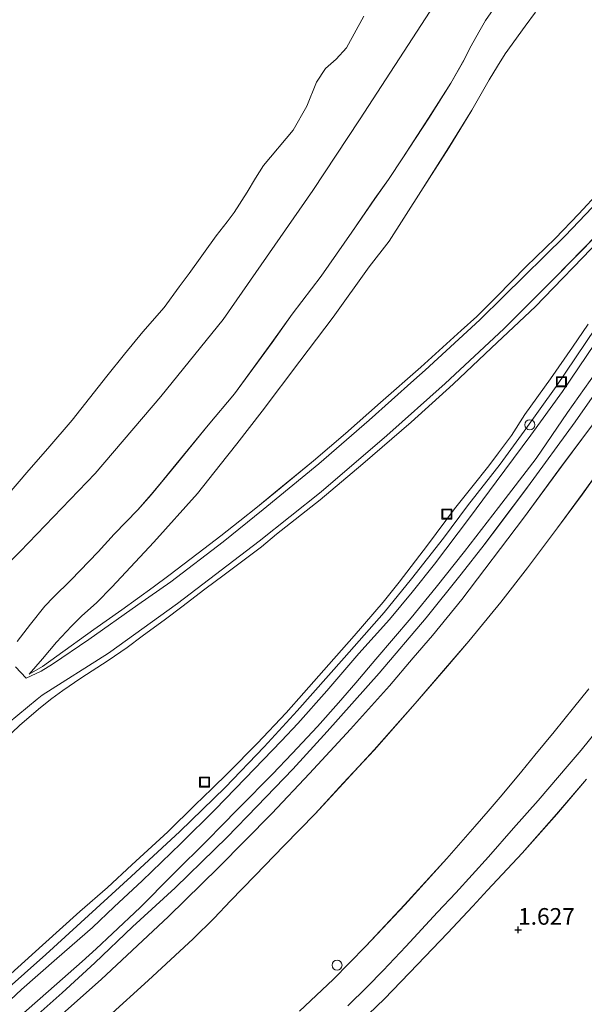
# Model space of a CAD drawing. Units: metres. Extents: x 171580 to 180010, y 510166 to 512501.
# Drawn here: x 179419 to 179504, y 512071 to 512219 of the extents above; entities that cross this region are included whole.
import ezdxf
from ezdxf.enums import TextEntityAlignment as Align

# ---------------------------------------------------------------- set-up
doc = ezdxf.new("R2010")
doc.units = ezdxf.units.M
doc.layers.get('0').update_dxf_attribs({"lineweight": 25})
for name, color, linetype, lineweight in [('B-ME-AL-OVERIG-S-B1', 7, 'Continuous', 18), ('B-ME-GW-KRUINLIJN-L-B1', 93, 'Continuous', 18), ('B-ME-GW-TEENLIJN-L-B1', 93, 'Continuous', 18), ('B-ME-IE-GRASLAND-GV-B6', 93, 'Continuous', 18), ('B-ME-IE-INRICHTINGSELEMENT-S-B1', 253, 'Continuous', 18), ('B-ME-OB-BEKLEDING-GV-B6', 253, 'Continuous', 18), ('B-ME-OG-WATER-GV-B6', 153, 'Continuous', 18), ('B-ME-VH-VERH_SOORT-GV-B6', 8, 'Continuous', 18)]:
    doc.layers.add(name, color=color, linetype=linetype, lineweight=lineweight)
doc.layers.add('B-ME-GW-HOOGTEPUNT-S-B1', color=10, linetype='Continuous')
doc.styles.add('NLCS-ISO', font='NLCS-ISO.TTF')

# ---------------------------------------------------------------- blocks, each defined once
blk = doc.blocks.new('d20HN_FeatureWriter_4_13_FMEBLOCK2')
at = {"layer": 'B-ME-GW-KRUINLIJN-L-B1'}
blk.add_polyline3d([(316.61, -157.88, 10.44), (326.73, -148.92, 10.4), (339.56, -137.23, 10.41), (346.86, -130.46, 10.41), (353.67, -123.87, 10.45), (359.54, -117.72, 10.56), (364.49, -112.34, 10.55), (371.56, -104.37, 10.51), (377.57, -97.56, 10.49), (381.67, -92.49, 10.46), (386.44, -86.38, 10.4), (390.07, -81.53, 10.42), (394.97, -75.29, 10.45), (398.58, -70.32, 10.49), (403.36, -63.61, 10.49), (409.29, -54.85, 10.49)], dxfattribs=at)
blk = doc.blocks.new('d20HN_FeatureWriter_4_13_FMEBLOCK6')
at = {"layer": 'B-ME-GW-KRUINLIJN-L-B1'}
blk.add_polyline3d([(320.68, -121.14, 0.54), (322.7, -118.52, 0.49), (324.86, -115.82, 0.51), (326.14, -114.48, 0.58), (328.75, -111.93, 0.71), (332.88, -107.65, 0.8), (335.28, -105.01, 0.84), (338.83, -101.37, 0.9), (340.8, -99.07, 0.85), (344.55, -94.56, 0.84), (349.37, -88.65, 0.8), (353.31, -83.95, 0.9), (358.96, -76.23, 0.91), (362.01, -71.98, 0.81), (366.33, -66.24, 0.84), (370.95, -59.62, 0.82), (374.41, -54.61, 0.8), (376.44, -51.74, 0.82), (378.63, -48.46, 0.85), (382.49, -42.51, 0.8), (385.82, -37.24, 0.84), (387.77, -33.83, 0.71), (388.87, -31.68, 0.68), (390.03, -29.6, 0.7), (391.02, -27.86, 0.75), (392.16, -26.19, 0.77)], dxfattribs=at)
blk = doc.blocks.new('d20HN_FeatureWriter_4_13_FMEBLOCK7')
at = {"layer": 'B-ME-GW-KRUINLIJN-L-B1'}
blk.add_polyline3d([(398.14, 119, 2.83), (401.04, 121.85, 2.83), (403.45, 124.3, 2.83), (406.82, 127.91, 2.78), (411.6, 133.07, 2.84), (414.35, 135.98, 2.84), (419.27, 141.38, 2.84), (423, 145.71, 2.83), (426.7, 149.82, 2.83), (431.35, 155.31, 2.83), (433.17, 157.41, 2.84), (435.67, 160.52, 2.88)], dxfattribs=at)
blk = doc.blocks.new('d20HN_FeatureWriter_4_13_FMEBLOCK13')
at = {"layer": 'B-ME-IE-GRASLAND-GV-B6'}
for points in [[(169.18, 199.26, 2.88), (166.68, 196.15, 2.84), (164.86, 194.05, 2.83), (160.21, 188.56, 2.83), (156.5, 184.45, 2.83), (152.78, 180.12, 2.84), (147.86, 174.72, 2.84), (145.11, 171.81, 2.84), (140.32, 166.65, 2.78), (136.95, 163.04, 2.83), (134.55, 160.59, 2.83), (131.65, 157.74, 2.83)], [(133.53, 155.33, 1.76), (137.14, 158.81, 1.73), (142.12, 163.93, 1.7), (146.62, 168.67, 1.72), (150.4, 172.71, 1.73), (152.63, 175.11, 1.73), (157.8, 180.68, 1.73), (163, 186.54, 1.74), (167.49, 191.78, 1.78)], [(85.65, 153.74, 9.58), (94.58, 161.7, 9.66), (104.69, 171.14, 9.64), (112.22, 178.54, 9.64), (120.2, 186.63, 9.65), (125.9, 192.64, 9.66), (132.02, 199.31, 9.65), (137.89, 205.8, 9.6), (141.46, 210, 9.64), (144.34, 213.35, 9.6), (148.78, 218.78, 9.58), (158.04, 231, 9.55), (163.74, 238.78, 9.61), (168.36, 245.02, 9.59)], [(169.7, 238.55, 9.21), (166.85, 234.58, 9.19), (163.1, 229.54, 9.18), (158.6, 223.54, 9.17), (154.63, 218.38, 9.15), (149.8, 212.49, 9.21), (146.28, 208.43, 9.32), (141.73, 203.16, 9.37), (135.61, 196.17, 9.37), (130.92, 191.16, 9.33), (126.71, 186.57, 9.32), (122.08, 181.81, 9.33), (117.69, 177.26, 9.3), (114, 173.49, 9.28), (111.55, 170.9, 9.28), (108.39, 167.79, 9.28), (101.66, 161.55, 9.25), (95.69, 156.15, 9.29)], [(124.37, 156.93, 3.07), (129.44, 161.68, 3.08), (134.36, 166.69, 3.03), (140.17, 172.92, 3.08), (146.51, 179.89, 3), (150.72, 184.67, 3.04), (152.73, 187, 3.01), (154.8, 189.42, 3.05), (157.76, 192.97, 3.08), (159.72, 195.4, 3.08), (162.63, 198.9, 3.11), (165.51, 202.48, 3.16), (167.85, 205.35, 3.12)]]:
    blk.add_polyline3d(points, dxfattribs=at)
blk = doc.blocks.new('d20HN_FeatureWriter_4_13_FMEBLOCK15')
at = {"layer": 'B-ME-IE-GRASLAND-GV-B6'}
for points in [[(180.75, 11.11, 1.14), (179.2, 8.99, 1.16), (176.2, 4.82, 1.14), (175.02, 2.99, 1.12), (173.77, 0.94, 1.11), (171.17, -3.62, 1.11), (167.7, -9.26, 1.12), (163.5, -15.86, 1.19), (158.76, -23.29, 1.2), (155.76, -27.16, 1.21), (150.37, -34.73, 1.15), (145.35, -41.33, 1.12), (139.7, -48.84, 1.16), (135.9, -53.73, 1.19), (133.39, -56.87, 1.2), (129.99, -61.18, 1.24), (123.4, -68.52, 1.21), (117.11, -75.28, 1.15), (114.88, -77.56, 1.1), (112.55, -79.6, 1.01), (111.06, -81.11, 0.95), (108.82, -83.55, 0.93), (106.7, -86.05, 0.95), (104.7, -88.33, 1.03), (106.69, -87.18, 1.21), (108.86, -85.61, 1.39), (114.39, -81.62, 1.92), (118.63, -78.67, 2.26), (123.34, -75.25, 2.74), (125.68, -73.5, 2.92), (130.09, -70.18, 3.44), (133.47, -67.58, 3.66), (136.33, -65.3, 3.87), (138.97, -63.2, 4.2), (141.67, -60.99, 4.34), (147.38, -56.29, 4.86), (152.22, -52.17, 5.22), (157.47, -47.54, 5.67), (163.54, -42.23, 6.21), (169.6, -36.72, 6.77), (171.91, -34.59, 6.9), (174.96, -31.62, 7.2), (179.36, -27.1, 7.52), (183.69, -22.88, 7.86), (187.23, -19.2, 8.15), (190.41, -15.79, 8.36)], [(193.35, -13.96, 8.58), (185.19, -22.52, 7.94), (175.92, -31.6, 7.25), (172.39, -35.11, 6.96), (164.19, -42.67, 6.3), (162.47, -44.19, 6.15), (155.77, -50.18, 5.57), (148.19, -56.76, 4.92), (139.83, -63.59, 4.2), (133.81, -68.46, 3.76), (125.97, -74.46, 3.07), (121.02, -77.94, 2.57), (113.66, -83.14, 1.87), (108.18, -86.83, 1.38), (106.52, -87.88, 1.25), (104.26, -88.95, 1.01), (102.64, -87.23, 0.8)], [(102.88, -83.44, 0.54), (104.9, -80.82, 0.49), (107.07, -78.12, 0.51), (108.34, -76.78, 0.58), (110.95, -74.23, 0.71), (115.08, -69.95, 0.8), (117.48, -67.31, 0.84), (121.04, -63.67, 0.9), (123, -61.38, 0.85), (126.75, -56.86, 0.84), (131.58, -50.95, 0.8), (135.52, -46.25, 0.9), (141.17, -38.53, 0.91), (144.22, -34.28, 0.81), (148.53, -28.54, 0.84), (153.16, -21.93, 0.82), (156.62, -16.92, 0.8), (158.64, -14.04, 0.82), (160.83, -10.76, 0.85), (164.7, -4.81, 0.8), (168.02, 0.45, 0.84), (169.97, 3.86, 0.71), (171.08, 6.02, 0.68), (172.23, 8.1, 0.7), (173.22, 9.84, 0.75), (174.37, 11.51, 0.77)]]:
    blk.add_polyline3d(points, dxfattribs=at)
blk = doc.blocks.new('d20HN_FeatureWriter_4_13_FMEBLOCK18')
at = {"layer": 'B-ME-VH-VERH_SOORT-GV-B6'}
for points in [[(160.8, -22.42, 9.59), (156.19, -28.67, 9.61), (150.48, -36.44, 9.55), (141.22, -48.66, 9.58), (136.78, -54.09, 9.6), (133.9, -57.44, 9.64), (130.33, -61.64, 9.6), (124.46, -68.13, 9.65), (118.34, -74.8, 9.66), (112.65, -80.81, 9.65), (104.66, -88.9, 9.64), (97.14, -96.3, 9.64), (87.02, -105.74, 9.66), (78.09, -113.7, 9.58)], [(74.16, -58.78, 0.8), (75.78, -60.5, 1.01), (78.04, -59.43, 1.25), (79.7, -58.38, 1.38), (85.18, -54.69, 1.87), (92.53, -49.49, 2.57), (97.49, -46.01, 3.07), (105.33, -40.01, 3.76), (111.35, -35.14, 4.2), (119.7, -28.31, 4.92), (127.29, -21.73, 5.57), (133.99, -15.74, 6.15), (135.71, -14.22, 6.3), (143.91, -6.66, 6.96), (147.44, -3.15, 7.25), (156.71, 5.93, 7.94), (164.86, 14.49, 8.58)], [(186.55, 32.51, 9.72), (182.42, 28.81, 9.63), (181.53, 28.02, 9.61), (180.45, 26.95, 9.59), (179.77, 26.22, 9.58), (179.07, 25.51, 9.57), (177.74, 23.98, 9.55), (174.78, 20.46, 9.32), (168.82, 13.78, 8.87), (161.5, 6.08, 8.28), (155.11, -0.39, 7.78), (147.53, -8.04, 7.19), (138.7, -16.25, 6.47), (129.92, -24.03, 5.71), (120.08, -32.5, 4.86), (110.77, -39.93, 4.09), (98.49, -49.29, 3.03), (88.11, -56.74, 2.15), (78.18, -63.05, 1.31), (77.4, -63.66, 1.27), (71.57, -68.44, 1.27)], [(74.88, -113.35, 9.65), (81.17, -107.76, 9.68), (86.06, -103.24, 9.68), (91.74, -97.84, 9.68), (98.14, -91.99, 9.67), (104.12, -86.17, 9.67), (105.89, -84.42, 9.67), (110.45, -79.73, 9.67), (115.83, -74.14, 9.72), (120.99, -68.51, 9.72), (128.76, -59.74, 9.69), (135.85, -51.43, 9.68), (141.1, -44.88, 9.66), (144.55, -40.47, 9.64), (146.92, -37.33, 9.64), (151.06, -31.81, 9.66), (158.2, -21.96, 9.69), (164.27, -13.31, 9.69)]]:
    blk.add_polyline3d(points, dxfattribs=at)
blk = doc.blocks.new('hoogtepunt')
for p, q in [((-0.5, 0), (0.5, 0)), ((0, 0.5), (0, -0.5))]:
    blk.add_line(p, q)
blk = doc.blocks.new('put')
for p, q in [((0.75, 0.75), (-0.75, 0.75)), ((-0.75, 0.75), (-0.75, -0.75)), ((0.75, -0.75), (0.75, 0.75)), ((-0.75, -0.75), (0.75, -0.75))]:
    blk.add_line(p, q)
blk.add_lwpolyline([(-0.625, 0.625), (0.625, 0.625), (0.625, -0.625), (-0.625, -0.625)], close=True)
blk = doc.blocks.new('dtb')
blk.add_circle((0, 0), 0.75)

msp = doc.modelspace()

# ---------------------------------------------------------------- linework, layer by layer
at = {"layer": 'B-ME-GW-KRUINLIJN-L-B1'}
for points in [[(179420.1565, 512120.6501, 1.034), (179422.1389, 512121.7937, 1.214), (179424.3102, 512123.3707, 1.394), (179429.8392, 512127.3583, 1.916), (179434.0844, 512130.3073, 2.258), (179438.7959, 512133.7298, 2.744), (179441.1319, 512135.4789, 2.924), (179445.5442, 512138.7998, 3.437), (179448.9215, 512141.4024, 3.6638), (179451.7869, 512143.6751, 3.8744), (179454.4201, 512145.7764, 4.1984), (179457.1217, 512147.9861, 4.3442), (179462.8348, 512152.687, 4.8626), (179467.669, 512156.8128, 5.219), (179472.9253, 512161.4414, 5.6726), (179478.9916, 512166.7522, 6.2072), (179485.0534, 512172.2586, 6.7742), (179487.3646, 512174.3855, 6.9038), (179490.4129, 512177.3591, 7.1954), (179494.8135, 512181.8754, 7.5194), (179499.1464, 512186.0975, 7.8596), (179502.6831, 512189.7758, 8.1512), (179505.8604, 512193.1885, 8.3618)], [(179415.8048, 512074.2026, 10.2668), (179422.1655, 512079.9337, 10.2542), (179427.7438, 512085.0198, 10.2794), (179431.8934, 512088.6059, 10.2416), (179435.5607, 512092.0062, 10.2416), (179440.9927, 512096.969, 10.2416), (179445.101, 512101.0136, 10.3172), (179447.608, 512103.4138, 10.3172), (179450.0819, 512105.8611, 10.3172), (179454.4159, 512110.2415, 10.4558), (179458.7397, 512114.8287, 10.4558), (179461.378, 512117.8296, 10.4432), (179465.144, 512122.083, 10.3928), (179468.9713, 512126.4255, 10.4306), (179473.3351, 512131.4418, 10.418), (179475.7015, 512134.4458, 10.355), (179479.9538, 512140.0377, 10.3802), (179484.0243, 512145.477, 10.3172), (179486.647, 512148.726, 10.3172), (179489.1683, 512151.9398, 10.3172), (179490.6475, 512153.8978, 10.3172), (179492.5789, 512156.512, 10.3676), (179494.6065, 512159.632, 10.3676), (179498.4484, 512164.9993, 10.3802), (179501.7736, 512169.7672, 10.3676), (179504.0912, 512173.2163, 10.292)], [(179505.1488, 512170.3551, 10.3676), (179500.2579, 512163.0971, 10.3928), (179495.4739, 512156.5309, 10.3928), (179490.3043, 512149.5077, 10.3046), (179486.2674, 512144.1403, 10.2794), (179481.004, 512137.1538, 10.3046), (179477.6903, 512132.9777, 10.3424), (179474.2626, 512128.861, 10.3802), (179469.6747, 512123.727, 10.3928), (179464.8408, 512118.1448, 10.4432), (179460.5137, 512113.2223, 10.4432), (179458.0269, 512110.6218, 10.4432), (179452.5872, 512104.9831, 10.418), (179448.0608, 512100.3222, 10.3928), (179442.9421, 512095.1974, 10.3928), (179437.1041, 512089.5946, 10.355), (179432.8973, 512085.6862, 10.355), (179429.6478, 512082.6171, 10.355), (179424.2997, 512077.941, 10.3676), (179418.9888, 512073.2817, 10.3802), (179414.7641, 512069.3468, 10.3802)], [(179506.0722, 512151.6342, 9.2084), (179503.2311, 512147.6643, 9.1949), (179499.4804, 512142.6269, 9.1814), (179494.9752, 512136.6233, 9.1679), (179491.0044, 512131.4629, 9.1544), (179486.1785, 512125.5761, 9.2084), (179482.6603, 512121.5216, 9.3164), (179478.1029, 512116.2459, 9.3704), (179471.9886, 512109.2527, 9.3704), (179467.2932, 512104.2484, 9.3299), (179463.0908, 512099.6545, 9.3164), (179458.4548, 512094.8962, 9.3299), (179454.0667, 512090.3493, 9.3029), (179450.3803, 512086.5757, 9.2759), (179447.9237, 512083.99, 9.2759), (179444.7698, 512080.8776, 9.2759), (179438.0384, 512074.637, 9.2489), (179432.0662, 512069.2333, 9.2894)]]:
    msp.add_polyline3d(points, dxfattribs=at)
at = {"layer": 'B-ME-GW-TEENLIJN-L-B1'}
for points in [[(179496.2034, 512220.0852, 1.1366), (179494.6492, 512217.964, 1.1618), (179491.6518, 512213.7956, 1.1366), (179490.4749, 512211.9724, 1.124), (179489.221, 512209.9189, 1.1114), (179486.6203, 512205.3551, 1.1114), (179483.1553, 512199.713, 1.124), (179478.9578, 512193.1228, 1.187), (179474.2164, 512185.6866, 1.1996), (179471.2124, 512181.8165, 1.2122), (179465.8277, 512174.2434, 1.1492), (179460.802, 512167.6436, 1.124), (179455.1513, 512160.133, 1.1618), (179451.358, 512155.2502, 1.187), (179448.8445, 512152.1057, 1.1996), (179445.4385, 512147.7989, 1.2374), (179438.857, 512140.455, 1.2122), (179432.5613, 512133.702, 1.1492), (179430.3324, 512131.4181, 1.0988), (179428.0077, 512129.3744, 1.0106), (179426.518, 512127.8727, 0.9476), (179424.2712, 512125.4275, 0.935), (179422.1561, 512122.9236, 0.9476), (179420.1565, 512120.6501, 1.034)], [(179507.6121, 512187.7347, 8.465), (179503.2845, 512183.2082, 8.1248), (179498.8668, 512178.6455, 7.7342), (179496.1767, 512175.8859, 7.583), (179489.5868, 512169.6385, 7.079), (179483.8237, 512164.1988, 6.6002), (179477.5232, 512158.4876, 6.0206), (179470.2864, 512152.2602, 5.3906), (179463.8351, 512146.8137, 4.8488), (179457.2918, 512141.6637, 4.2818), (179455.0641, 512139.7864, 4.118), (179449.4471, 512135.5816, 3.6518), (179446.5196, 512133.3982, 3.4376), (179443.091, 512130.7505, 3.1352), (179440.631, 512128.8829, 2.9084), (179437.1282, 512126.3525, 2.5556), (179434.8818, 512124.6255, 2.3918), (179432.0341, 512122.7214, 2.1146), (179427.9076, 512120.0305, 1.8122), (179425.1957, 512118.1958, 1.5476), (179423.5772, 512116.9969, 1.4846), (179421.8302, 512115.6131, 1.3964), (179418.7672, 512112.9695, 1.4216), (179413.8167, 512108.2697, 1.4216)], [(179418.1054, 512068.6783, 9.7502), (179423.0353, 512073.0246, 9.6368), (179428.134, 512077.4881, 9.6998), (179430.2218, 512079.3968, 9.6998), (179432.6551, 512081.6895, 9.6998), (179436.8129, 512085.6157, 9.662), (179441.6178, 512090.4478, 9.7124), (179447.1911, 512095.9667, 9.6998), (179448.8411, 512097.6671, 9.725), (179451.7463, 512100.6066, 9.7376), (179456.676, 512105.6013, 9.8006), (179459.6684, 512108.7112, 9.8006), (179463.4322, 512112.8059, 9.788), (179466.5992, 512116.3146, 9.788), (179469.1924, 512119.3545, 9.7628), (179472.2353, 512122.898, 9.7502), (179477.499, 512129.1045, 9.7502), (179481.2716, 512133.7361, 9.7502), (179485.543, 512139.081, 9.6998), (179490.6272, 512145.6601, 9.662), (179496.2921, 512153.0436, 9.6494), (179501.0258, 512159.9235, 9.7376), (179505.2521, 512165.961, 9.7376)], [(179460.7414, 512070.0129, 3.068), (179465.8151, 512074.7662, 3.0815), (179470.7355, 512079.7775, 3.0275), (179476.5454, 512086.0071, 3.0815), (179482.8829, 512092.9817, 3.0005), (179487.0937, 512097.7524, 3.041), (179489.1077, 512100.0863, 3.014), (179491.1748, 512102.5084, 3.0545), (179494.1372, 512106.0577, 3.0815), (179496.093, 512108.4859, 3.0815), (179499.0063, 512111.9864, 3.1085), (179501.8882, 512115.5699, 3.1625), (179504.2279, 512118.4336, 3.122)], [(179469.908, 512068.4152, 1.7565), (179473.5212, 512071.8946, 1.7295), (179478.4935, 512077.0137, 1.7025), (179482.9999, 512081.7573, 1.716), (179486.7802, 512085.7957, 1.7295), (179489.0056, 512088.1951, 1.7295), (179494.1737, 512093.7675, 1.7295), (179499.3737, 512099.6257, 1.743), (179503.868, 512104.8713, 1.7835)]]:
    msp.add_polyline3d(points, dxfattribs=at)
at = {"layer": 'B-ME-IE-GRASLAND-GV-B6'}
for points in [[(179312.829, 512056.605, -1.645), (179327.132, 512064.585, -1.573), (179349.751, 512077.862, -1.28), (179366.04, 512089.381, -1.204), (179388.741, 512109.759, -1.765), (179400.303, 512120.22, -1.717), (179410.037, 512130.229, -1.897), (179418.793, 512139.052, -1.825), (179430.065, 512150.787, -1.717), (179439.927, 512162.339, -1.633), (179449.274, 512173.899, -1.717), (179462.761, 512193.29, -1.657), (179469.759, 512203.926, -1.765), (179480.382, 512220.203, -1.657)], [(179489.8217, 512220.4888, 0.7672), (179488.6737, 512218.8146, 0.7528), (179487.6831, 512217.0737, 0.6952), (179486.5283, 512214.9944, 0.6808), (179485.4243, 512212.8424, 0.7096), (179483.4763, 512209.4322, 0.8392), (179480.1521, 512204.1663, 0.796), (179476.2834, 512198.2143, 0.8536), (179474.0948, 512194.9404, 0.8248), (179472.0686, 512192.0616, 0.796), (179468.6098, 512187.0519, 0.8248), (179463.9881, 512180.4396, 0.8392), (179459.6693, 512174.6954, 0.8104), (179456.622, 512170.4499, 0.9112), (179450.9725, 512162.7252, 0.8968), (179447.0285, 512158.0286, 0.796), (179442.2058, 512152.1165, 0.8392), (179438.4527, 512147.6015, 0.8536), (179436.4905, 512145.3102, 0.8968), (179432.9344, 512141.6666, 0.8392), (179430.5378, 512139.0249, 0.796), (179426.4034, 512134.7488, 0.7096), (179423.7929, 512132.2003, 0.58), (179422.5191, 512130.858, 0.508), (179420.3556, 512128.1555, 0.4936), (179418.3338, 512125.5406, 0.5368)], [(179505.8604, 512193.1885, 8.3618), (179502.6831, 512189.7758, 8.1512), (179499.1464, 512186.0975, 7.8596), (179494.8135, 512181.8754, 7.5194), (179490.4129, 512177.3591, 7.1954), (179487.3646, 512174.3855, 6.9038), (179485.0534, 512172.2586, 6.7742), (179478.9916, 512166.7522, 6.2072), (179472.9253, 512161.4414, 5.6726), (179467.669, 512156.8128, 5.219), (179462.8348, 512152.687, 4.8626), (179457.1217, 512147.9861, 4.3442), (179454.4201, 512145.7764, 4.1984), (179451.7869, 512143.6751, 3.8744), (179448.9215, 512141.4024, 3.6638), (179445.5442, 512138.7998, 3.437), (179441.1319, 512135.4789, 2.924), (179438.7959, 512133.7298, 2.744), (179434.0844, 512130.3073, 2.258), (179429.8392, 512127.3583, 1.916), (179424.3102, 512123.3707, 1.394), (179422.1389, 512121.7937, 1.214), (179420.1565, 512120.6501, 1.034), (179422.1561, 512122.9236, 0.9476), (179424.2712, 512125.4275, 0.935), (179426.518, 512127.8727, 0.9476), (179428.0077, 512129.3744, 1.0106), (179430.3324, 512131.4181, 1.0988), (179432.5613, 512133.702, 1.1492), (179438.857, 512140.455, 1.2122), (179445.4385, 512147.7989, 1.2374), (179448.8445, 512152.1057, 1.1996), (179451.358, 512155.2502, 1.187), (179455.1513, 512160.133, 1.1618), (179460.802, 512167.6436, 1.124), (179465.8277, 512174.2434, 1.1492), (179471.2124, 512181.8165, 1.2122), (179474.2164, 512185.6866, 1.1996), (179478.9578, 512193.1228, 1.187), (179483.1553, 512199.713, 1.124), (179486.6203, 512205.3551, 1.1114), (179489.221, 512209.9189, 1.1114), (179490.4749, 512211.9724, 1.124), (179491.6518, 512213.7956, 1.1366), (179494.6492, 512217.964, 1.1618), (179496.2034, 512220.0852, 1.1366)], [(179415.5023, 512112.0834, 1.2728), (179421.3338, 512116.8688, 1.2728), (179422.1115, 512117.4793, 1.3133), (179432.0459, 512123.7883, 2.1503), (179442.4279, 512131.2334, 3.0278), (179454.7063, 512140.6002, 4.0943), (179464.0143, 512148.0258, 4.8638), (179473.8547, 512156.501, 5.7143), (179482.6354, 512164.2826, 6.4703), (179491.461, 512172.4914, 7.1858), (179499.0423, 512180.1385, 7.7798), (179505.4313, 512186.6071, 8.2793), (179512.7544, 512194.3098, 8.8733), (179518.7169, 512200.9878, 9.3188), (179521.6744, 512204.5107, 9.5483), (179523.0025, 512206.0367, 9.5665), (179523.701, 512206.7475, 9.5753), (179524.3857, 512207.4828, 9.5888), (179525.466, 512208.5477, 9.6133), (179526.3577, 512209.3414, 9.6328), (179530.488, 512213.0406, 9.7238)], [(179413.8167, 512108.2697, 1.4216), (179418.7672, 512112.9695, 1.4216), (179421.8302, 512115.6131, 1.3964), (179423.5772, 512116.9969, 1.4846), (179425.1957, 512118.1958, 1.5476), (179427.9076, 512120.0305, 1.8122), (179432.0341, 512122.7214, 2.1146), (179434.8818, 512124.6255, 2.3918), (179437.1282, 512126.3525, 2.5556), (179440.631, 512128.8829, 2.9084), (179443.091, 512130.7505, 3.1352), (179446.5196, 512133.3982, 3.4376), (179449.4471, 512135.5816, 3.6518), (179455.0641, 512139.7864, 4.118), (179457.2918, 512141.6637, 4.2818), (179463.8351, 512146.8137, 4.8488), (179470.2864, 512152.2602, 5.3906), (179477.5232, 512158.4876, 6.0206), (179483.8237, 512164.1988, 6.6002), (179489.5868, 512169.6385, 7.079), (179496.1767, 512175.8859, 7.583), (179498.8668, 512178.6455, 7.7342), (179503.2845, 512183.2082, 8.1248), (179507.6121, 512187.7347, 8.465)], [(179507.6121, 512187.7347, 8.465), (179503.2845, 512183.2082, 8.1248), (179498.8668, 512178.6455, 7.7342), (179496.1767, 512175.8859, 7.583), (179489.5868, 512169.6385, 7.079), (179483.8237, 512164.1988, 6.6002), (179477.5232, 512158.4876, 6.0206), (179470.2864, 512152.2602, 5.3906), (179463.8351, 512146.8137, 4.8488), (179457.2918, 512141.6637, 4.2818), (179455.0641, 512139.7864, 4.118), (179449.4471, 512135.5816, 3.6518), (179446.5196, 512133.3982, 3.4376), (179443.091, 512130.7505, 3.1352), (179440.631, 512128.8829, 2.9084), (179437.1282, 512126.3525, 2.5556), (179434.8818, 512124.6255, 2.3918), (179432.0341, 512122.7214, 2.1146), (179427.9076, 512120.0305, 1.8122), (179425.1957, 512118.1958, 1.5476), (179423.5772, 512116.9969, 1.4846), (179421.8302, 512115.6131, 1.3964), (179418.7672, 512112.9695, 1.4216), (179413.8167, 512108.2697, 1.4216)], [(179504.0912, 512173.2163, 10.292), (179501.7736, 512169.7672, 10.3676), (179498.4484, 512164.9993, 10.3802), (179494.6065, 512159.632, 10.3676), (179492.5789, 512156.512, 10.3676), (179490.6475, 512153.8978, 10.3172), (179489.1683, 512151.9398, 10.3172), (179486.647, 512148.726, 10.3172), (179484.0243, 512145.477, 10.3172), (179479.9538, 512140.0377, 10.3802), (179475.7015, 512134.4458, 10.355), (179473.3351, 512131.4418, 10.418), (179468.9713, 512126.4255, 10.4306), (179465.144, 512122.083, 10.3928), (179461.378, 512117.8296, 10.4432), (179458.7397, 512114.8287, 10.4558), (179454.4159, 512110.2415, 10.4558), (179450.0819, 512105.8611, 10.3172), (179447.608, 512103.4138, 10.3172), (179445.101, 512101.0136, 10.3172), (179440.9927, 512096.969, 10.2416), (179435.5607, 512092.0062, 10.2416), (179431.8934, 512088.6059, 10.2416), (179427.7438, 512085.0198, 10.2794), (179422.1655, 512079.9337, 10.2542), (179415.8048, 512074.2026, 10.2668)], [(179415.8048, 512074.2026, 10.2668), (179422.1655, 512079.9337, 10.2542), (179427.7438, 512085.0198, 10.2794), (179431.8934, 512088.6059, 10.2416), (179435.5607, 512092.0062, 10.2416), (179440.9927, 512096.969, 10.2416), (179445.101, 512101.0136, 10.3172), (179447.608, 512103.4138, 10.3172), (179450.0819, 512105.8611, 10.3172), (179454.4159, 512110.2415, 10.4558), (179458.7397, 512114.8287, 10.4558), (179461.378, 512117.8296, 10.4432), (179465.144, 512122.083, 10.3928), (179468.9713, 512126.4255, 10.4306), (179473.3351, 512131.4418, 10.418), (179475.7015, 512134.4458, 10.355), (179479.9538, 512140.0377, 10.3802), (179484.0243, 512145.477, 10.3172), (179486.647, 512148.726, 10.3172), (179489.1683, 512151.9398, 10.3172), (179490.6475, 512153.8978, 10.3172), (179492.5789, 512156.512, 10.3676), (179494.6065, 512159.632, 10.3676), (179498.4484, 512164.9993, 10.3802), (179501.7736, 512169.7672, 10.3676), (179504.0912, 512173.2163, 10.292)], [(179414.7641, 512069.3468, 10.3802), (179418.9888, 512073.2817, 10.3802), (179424.2997, 512077.941, 10.3676), (179429.6478, 512082.6171, 10.355), (179432.8973, 512085.6862, 10.355), (179437.1041, 512089.5946, 10.355), (179442.9421, 512095.1974, 10.3928), (179448.0608, 512100.3222, 10.3928), (179452.5872, 512104.9831, 10.418), (179458.0269, 512110.6218, 10.4432), (179460.5137, 512113.2223, 10.4432), (179464.8408, 512118.1448, 10.4432), (179469.6747, 512123.727, 10.3928), (179474.2626, 512128.861, 10.3802), (179477.6903, 512132.9777, 10.3424), (179481.004, 512137.1538, 10.3046), (179486.2674, 512144.1403, 10.2794), (179490.3043, 512149.5077, 10.3046), (179495.4739, 512156.5309, 10.3928), (179500.2579, 512163.0971, 10.3928), (179505.1488, 512170.3551, 10.3676)], [(179505.1488, 512170.3551, 10.3676), (179500.2579, 512163.0971, 10.3928), (179495.4739, 512156.5309, 10.3928), (179490.3043, 512149.5077, 10.3046), (179486.2674, 512144.1403, 10.2794), (179481.004, 512137.1538, 10.3046), (179477.6903, 512132.9777, 10.3424), (179474.2626, 512128.861, 10.3802), (179469.6747, 512123.727, 10.3928), (179464.8408, 512118.1448, 10.4432), (179460.5137, 512113.2223, 10.4432), (179458.0269, 512110.6218, 10.4432), (179452.5872, 512104.9831, 10.418), (179448.0608, 512100.3222, 10.3928), (179442.9421, 512095.1974, 10.3928), (179437.1041, 512089.5946, 10.355), (179432.8973, 512085.6862, 10.355), (179429.6478, 512082.6171, 10.355), (179424.2997, 512077.941, 10.3676), (179418.9888, 512073.2817, 10.3802), (179414.7641, 512069.3468, 10.3802)], [(179508.2036, 512167.2212, 9.695), (179502.1393, 512158.5638, 9.695), (179494.9966, 512148.7165, 9.6572), (179490.8592, 512143.2027, 9.6446), (179488.4861, 512140.0548, 9.6446), (179485.0344, 512135.6506, 9.6572), (179479.7864, 512129.0978, 9.6824), (179472.693, 512120.7893, 9.695), (179464.9288, 512112.0131, 9.7202), (179459.7687, 512106.386, 9.7202), (179454.3809, 512100.7933, 9.6698), (179449.8197, 512096.1058, 9.6698), (179448.0528, 512094.3612, 9.6698), (179442.0722, 512088.5331, 9.6698), (179435.6765, 512082.6877, 9.6806), (179429.9939, 512077.2855, 9.6806), (179425.1061, 512072.7687, 9.6806), (179418.8157, 512067.1791, 9.6482)], [(179505.2521, 512165.961, 9.7376), (179501.0258, 512159.9235, 9.7376), (179496.2921, 512153.0436, 9.6494), (179490.6272, 512145.6601, 9.662), (179485.543, 512139.081, 9.6998), (179481.2716, 512133.7361, 9.7502), (179477.499, 512129.1045, 9.7502), (179472.2353, 512122.898, 9.7502), (179469.1924, 512119.3545, 9.7628), (179466.5992, 512116.3146, 9.788), (179463.4322, 512112.8059, 9.788), (179459.6684, 512108.7112, 9.8006), (179456.676, 512105.6013, 9.8006), (179451.7463, 512100.6066, 9.7376), (179448.8411, 512097.6671, 9.725), (179447.1911, 512095.9667, 9.6998), (179441.6178, 512090.4478, 9.7124), (179436.8129, 512085.6157, 9.662), (179432.6551, 512081.6895, 9.6998), (179430.2218, 512079.3968, 9.6998), (179428.134, 512077.4881, 9.6998), (179423.0353, 512073.0246, 9.6368), (179418.1054, 512068.6783, 9.7502)], [(179418.1054, 512068.6783, 9.7502), (179423.0353, 512073.0246, 9.6368), (179428.134, 512077.4881, 9.6998), (179430.2218, 512079.3968, 9.6998), (179432.6551, 512081.6895, 9.6998), (179436.8129, 512085.6157, 9.662), (179441.6178, 512090.4478, 9.7124), (179447.1911, 512095.9667, 9.6998), (179448.8411, 512097.6671, 9.725), (179451.7463, 512100.6066, 9.7376), (179456.676, 512105.6013, 9.8006), (179459.6684, 512108.7112, 9.8006), (179463.4322, 512112.8059, 9.788), (179466.5992, 512116.3146, 9.788), (179469.1924, 512119.3545, 9.7628), (179472.2353, 512122.898, 9.7502), (179477.499, 512129.1045, 9.7502), (179481.2716, 512133.7361, 9.7502), (179485.543, 512139.081, 9.6998), (179490.6272, 512145.6601, 9.662), (179496.2921, 512153.0436, 9.6494), (179501.0258, 512159.9235, 9.7376), (179505.2521, 512165.961, 9.7376)], [(179432.0662, 512069.2333, 9.2894), (179438.0384, 512074.637, 9.2489), (179444.7698, 512080.8776, 9.2759), (179447.9237, 512083.99, 9.2759), (179450.3803, 512086.5757, 9.2759), (179454.0667, 512090.3493, 9.3029), (179458.4548, 512094.8962, 9.3299), (179463.0908, 512099.6545, 9.3164), (179467.2932, 512104.2484, 9.3299), (179471.9886, 512109.2527, 9.3704), (179478.1029, 512116.2459, 9.3704), (179482.6603, 512121.5216, 9.3164), (179486.1785, 512125.5761, 9.2084), (179491.0044, 512131.4629, 9.1544), (179494.9752, 512136.6233, 9.1679), (179499.4804, 512142.6269, 9.1814), (179503.2311, 512147.6643, 9.1949), (179506.0722, 512151.6342, 9.2084)], [(179504.2279, 512118.4336, 3.122), (179501.8882, 512115.5699, 3.1625), (179499.0063, 512111.9864, 3.1085), (179496.093, 512108.4859, 3.0815), (179494.1372, 512106.0577, 3.0815), (179491.1748, 512102.5084, 3.0545), (179489.1077, 512100.0863, 3.014), (179487.0937, 512097.7524, 3.041), (179482.8829, 512092.9817, 3.0005), (179476.5454, 512086.0071, 3.0815), (179470.7355, 512079.7775, 3.0275), (179465.8151, 512074.7662, 3.0815), (179460.7414, 512070.0129, 3.068)], [(179468.0271, 512070.8323, 2.8255), (179470.9298, 512073.6731, 2.8255), (179473.3313, 512076.1274, 2.8255), (179476.701, 512079.7416, 2.785), (179481.4814, 512084.9008, 2.839), (179484.2361, 512087.8102, 2.839), (179489.1583, 512093.2069, 2.839), (179492.8812, 512097.5354, 2.8255), (179496.5851, 512101.6474, 2.8255), (179501.2402, 512107.1382, 2.8255), (179503.0535, 512109.2374, 2.839), (179505.554, 512112.3463, 2.8795)], [(179503.868, 512104.8713, 1.7835), (179499.3737, 512099.6257, 1.743), (179494.1737, 512093.7675, 1.7295), (179489.0056, 512088.1951, 1.7295), (179486.7802, 512085.7957, 1.7295), (179482.9999, 512081.7573, 1.716), (179478.4935, 512077.0137, 1.7025), (179473.5212, 512071.8946, 1.7295), (179469.908, 512068.4152, 1.7565)]]:
    msp.add_polyline3d(points, dxfattribs=at)
at = {"layer": 'B-ME-OB-BEKLEDING-GV-B6'}
for points in [[(179480.382, 512220.203, -1.657), (179469.759, 512203.926, -1.765), (179462.761, 512193.29, -1.657), (179449.274, 512173.899, -1.717), (179439.927, 512162.339, -1.633), (179430.065, 512150.787, -1.717), (179418.793, 512139.052, -1.825), (179410.037, 512130.229, -1.897), (179400.303, 512120.22, -1.717), (179388.741, 512109.759, -1.765), (179366.04, 512089.381, -1.204), (179349.751, 512077.862, -1.28), (179327.132, 512064.585, -1.573), (179312.829, 512056.605, -1.645)], [(179414.2162, 512144.4061, -3.6501), (179420.0941, 512151.2707, -3.6501), (179422.9651, 512154.5588, -3.6501), (179426.6144, 512158.8196, -3.6501), (179431.8372, 512165.4189, -3.6501), (179434.4696, 512168.7199, -3.6501), (179437.2395, 512172.0576, -3.6501), (179440.4083, 512175.7283, -3.6501), (179442.6766, 512178.8103, -3.6501), (179444.1999, 512180.8378, -3.6501), (179448.2368, 512186.4945, -3.6501), (179449.8672, 512188.5987, -3.6501), (179450.9561, 512189.9689, -3.6501), (179452.8742, 512193.0569, -3.6501), (179454.1431, 512195.1242, -3.6501), (179455.3667, 512197.0207, -3.6501), (179459.8011, 512202.3667, -3.6501), (179461.84, 512205.9801, -3.6501), (179463.2925, 512209.5704, -3.6501), (179464.6746, 512211.6169, -3.6501), (179466.2811, 512212.9918, -3.6501), (179467.8246, 512214.6987, -3.6501), (179470.4333, 512219.4815, -3.6501)]]:
    msp.add_polyline3d(points, dxfattribs=at)
at = {"layer": 'B-ME-OG-WATER-GV-B6'}
msp.add_polyline3d([(179470.4333, 512219.4815, -3.6501), (179467.8246, 512214.6987, -3.6501), (179466.2811, 512212.9918, -3.6501), (179464.6746, 512211.6169, -3.6501), (179463.2925, 512209.5704, -3.6501), (179461.84, 512205.9801, -3.6501), (179459.8011, 512202.3667, -3.6501), (179455.3667, 512197.0207, -3.6501), (179454.1431, 512195.1242, -3.6501), (179452.8742, 512193.0569, -3.6501), (179450.9561, 512189.9689, -3.6501), (179449.8672, 512188.5987, -3.6501), (179448.2368, 512186.4945, -3.6501), (179444.1999, 512180.8378, -3.6501), (179442.6766, 512178.8103, -3.6501), (179440.4083, 512175.7283, -3.6501), (179437.2395, 512172.0576, -3.6501), (179434.4696, 512168.7199, -3.6501), (179431.8372, 512165.4189, -3.6501), (179426.6144, 512158.8196, -3.6501), (179422.9651, 512154.5588, -3.6501), (179420.0941, 512151.2707, -3.6501), (179414.2162, 512144.4061, -3.6501)], dxfattribs=at)

# ---------------------------------------------------------------- block references
at = {"layer": 'B-ME-AL-OVERIG-S-B1', "rotation": 90}
for name, p in [('put', (179500.0915, 512164.5727, 10.4316)), ('dtb', (179495.3473, 512158.1002, 10.3641)), ('put', (179482.8972, 512144.6923, 10.1481)), ('put', (179446.4908, 512104.4273, 9.8646))]:
    msp.add_blockref(name, p, dxfattribs=at)
at = {"layer": 'B-ME-GW-HOOGTEPUNT-S-B1', "rotation": 90}
msp.add_blockref('hoogtepunt', (179493.582, 512082.227, 1.627), dxfattribs=at)
msp.add_blockref('hoogtepunt', (179493.582, 512082.227, 1.627), dxfattribs=at)
at = {"layer": 'B-ME-GW-KRUINLIJN-L-B1'}
for name, p in [('d20HN_FeatureWriter_4_13_FMEBLOCK7', (179069.8853, 511951.8273)), ('d20HN_FeatureWriter_4_13_FMEBLOCK2', (179095.9158, 512227.471)), ('d20HN_FeatureWriter_4_13_FMEBLOCK6', (179097.6577, 512246.676))]:
    msp.add_blockref(name, p, dxfattribs=at)
at = {"layer": 'B-ME-IE-GRASLAND-GV-B6'}
for name, p in [('d20HN_FeatureWriter_4_13_FMEBLOCK13', (179336.3763, 511913.0873)), ('d20HN_FeatureWriter_4_13_FMEBLOCK15', (179315.4532, 512208.9779))]:
    msp.add_blockref(name, p, dxfattribs=at)
at = {"layer": 'B-ME-IE-INRICHTINGSELEMENT-S-B1', "rotation": 90}
msp.add_blockref('dtb', (179466.3911, 512076.9348, 3.3032), dxfattribs=at)
at = {"layer": 'B-ME-VH-VERH_SOORT-GV-B6'}
msp.add_blockref('d20HN_FeatureWriter_4_13_FMEBLOCK18', (179343.9344, 512180.5279), dxfattribs=at)

# ---------------------------------------------------------------- texts
at = {"layer": 'B-ME-GW-HOOGTEPUNT-S-B1', "ltscale": 0.2, "style": 'NLCS-ISO'}
msp.add_text('1.627', height=2.5, dxfattribs=at).set_placement((179493.582, 512082.227, 1.627), align=Align.BOTTOM_LEFT)
msp.add_text('1.627', height=2.5, dxfattribs=at).set_placement((179493.582, 512082.227, 1.627), align=Align.BOTTOM_LEFT)

doc.saveas('drawing.dxf')
